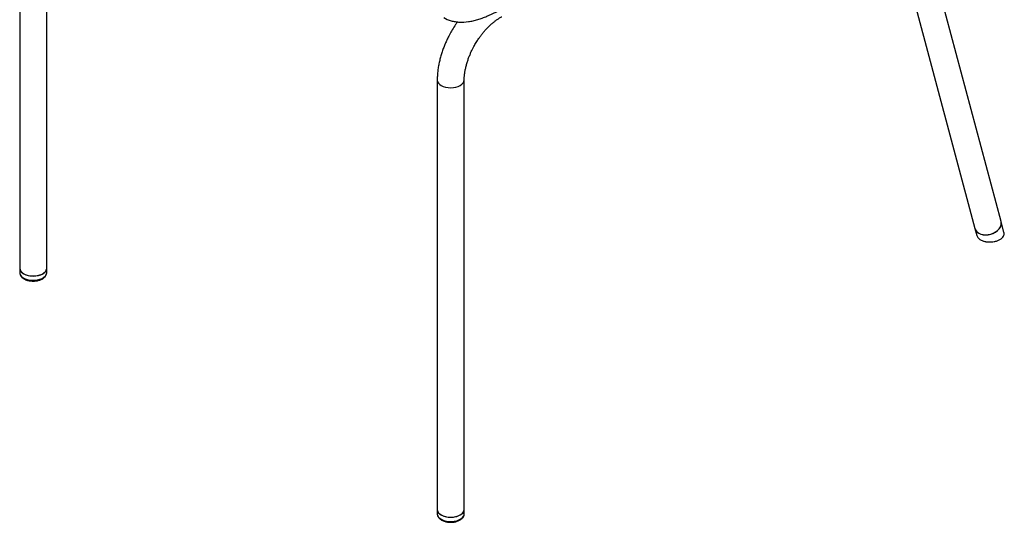
# Model space of a CAD drawing. Units: millimetres. Extents: x 74 to 363, y 35 to 269.
# Drawn here: x 74 to 108, y 35 to 53 of the extents above; entities that cross this region are included whole.
import ezdxf

# ---------------------------------------------------------------- set-up
doc = ezdxf.new("R2010")
doc.units = ezdxf.units.MM

msp = doc.modelspace()

# ---------------------------------------------------------------- linework, layer by layer
at = {"color": 7, "linetype": 'Continuous', "lineweight": 25}
for p, q in [((108.108, 45.602), (104.284, 59.875)), ((73.619, 59.04), (73.619, 43.958)), ((74.569, 43.958), (74.569, 59.04)), ((103.571, 58.865), (107.19, 45.356)), ((88.291, 50.57), (88.291, 35.487)), ((89.241, 35.487), (89.241, 50.57)), ((107.192, 45.35), (107.257, 45.106)), ((108.212, 45.213), (108.11, 45.595)), ((73.615, 43.96), (73.615, 43.807)), ((74.565, 43.943), (74.565, 43.96)), ((74.565, 43.807), (74.565, 43.924)), ((74.565, 43.79), (74.565, 43.807)), ((88.291, 35.487), (88.291, 35.334)), ((89.241, 35.334), (89.241, 35.487))]:
    msp.add_line(p, q, dxfattribs=at)
at = {"color": 7, "linetype": 'Continuous', "lineweight": 25, "flags": 128}
for points in [[(88.431, 50.376), (88.503, 50.342), (88.585, 50.316), (88.674, 50.301), (88.766, 50.295), (88.859, 50.301), (88.948, 50.316), (89.03, 50.342), (89.102, 50.376), (89.161, 50.417), (89.205, 50.465), (89.232, 50.516), (89.241, 50.57), (89.241, 50.57)], [(107.192, 45.349), (107.195, 45.341), (107.223, 45.281), (107.267, 45.228), (107.326, 45.185), (107.398, 45.152), (107.48, 45.132), (107.568, 45.126), (107.659, 45.132), (107.75, 45.151), (107.837, 45.183), (107.917, 45.226), (107.987, 45.279), (108.044, 45.338), (108.085, 45.403), (108.11, 45.471), (108.118, 45.539), (108.11, 45.595)], [(107.325, 45.191), (107.396, 45.159), (107.478, 45.139), (107.566, 45.132), (107.657, 45.138), (107.748, 45.158), (107.835, 45.19), (107.915, 45.233), (107.985, 45.285), (108.042, 45.345), (108.084, 45.41), (108.109, 45.478), (108.116, 45.545), (108.108, 45.602)], [(73.619, 43.993), (73.616, 43.977), (73.62, 43.923), (73.641, 43.871), (73.68, 43.822), (73.734, 43.778), (73.802, 43.742), (73.882, 43.713), (73.969, 43.695), (74.061, 43.686), (74.154, 43.688), (74.244, 43.7), (74.329, 43.723), (74.405, 43.754), (74.468, 43.793), (74.517, 43.839), (74.55, 43.89), (74.565, 43.943), (74.565, 43.943)], [(73.619, 43.958), (73.628, 43.904), (73.655, 43.853), (73.699, 43.805), (73.758, 43.764), (73.83, 43.73), (73.912, 43.704), (74.001, 43.689), (74.094, 43.683), (74.187, 43.689), (74.276, 43.704), (74.358, 43.73), (74.43, 43.764), (74.489, 43.805), (74.533, 43.853), (74.56, 43.904), (74.569, 43.958)], [(73.615, 43.807), (73.62, 43.77), (73.641, 43.718), (73.68, 43.669), (73.734, 43.625), (73.802, 43.589), (73.882, 43.56), (73.969, 43.542), (74.061, 43.533), (74.154, 43.535), (74.244, 43.547), (74.329, 43.57), (74.405, 43.601), (74.468, 43.64), (74.517, 43.686), (74.55, 43.736), (74.565, 43.79)], [(88.291, 35.487), (88.292, 35.47), (88.307, 35.417), (88.34, 35.367), (88.389, 35.321), (88.452, 35.282), (88.528, 35.25), (88.612, 35.228), (88.703, 35.216), (88.796, 35.214), (88.888, 35.222), (88.975, 35.241), (89.054, 35.269), (89.123, 35.306), (89.177, 35.35), (89.216, 35.399), (89.237, 35.451), (89.241, 35.487)], [(88.291, 35.487), (88.301, 35.434), (88.328, 35.383), (88.372, 35.335), (88.431, 35.294), (88.503, 35.259), (88.585, 35.234), (88.674, 35.218), (88.766, 35.213), (88.859, 35.218), (88.948, 35.234), (89.03, 35.259), (89.102, 35.294)], [(88.291, 35.334), (88.292, 35.317), (88.307, 35.264), (88.34, 35.214), (88.389, 35.168), (88.452, 35.129), (88.528, 35.097), (88.612, 35.075), (88.703, 35.063), (88.796, 35.061), (88.888, 35.069), (88.975, 35.088), (89.054, 35.116), (89.123, 35.153), (89.177, 35.197), (89.216, 35.245), (89.237, 35.298), (89.241, 35.334)]]:
    msp.add_lwpolyline(points, dxfattribs=at)
at = {"color": 7, "linetype": 'Continuous', "lineweight": 25}
for centre, radius, start, end in [((88.525, 50.59), 0.234, 184.9198, 246.3123), ((107.451, 45.431), 0.271, 196.0921, 242.3177), ((107.391, 44.958), 0.00382, 193.1584, 299.7994), ((89.004, 35.511), 0.239, 294.3747, 354.3052)]:
    msp.add_arc(centre, radius, start, end, dxfattribs=at)
for points, knots in [([(88.518, 52.761), (88.6, 52.713), (88.688, 52.677), (88.828, 52.637), (88.876, 52.627), (88.949, 52.615), (88.974, 52.612), (89.025, 52.606), (89.05, 52.605), (89.177, 52.598), (89.281, 52.604), (89.415, 52.623), (89.442, 52.627), (89.497, 52.637), (89.524, 52.643), (89.605, 52.661), (89.659, 52.675), (89.768, 52.708), (89.822, 52.726), (89.903, 52.755), (89.93, 52.765), (89.984, 52.787), (90.011, 52.798), (90.145, 52.854), (90.247, 52.904), (90.397, 52.98), (90.447, 53.007), (90.542, 53.059), (90.588, 53.084), (90.677, 53.135), (90.721, 53.16), (90.805, 53.209), (90.847, 53.233), (90.886, 53.256)], [0, 0, 0, 0, 0.125, 0.125, 0.1875, 0.1875, 0.21875, 0.21875, 0.25, 0.25, 0.375, 0.375, 0.40625, 0.40625, 0.4375, 0.4375, 0.5, 0.5, 0.5625, 0.5625, 0.59375, 0.59375, 0.625, 0.625, 0.75, 0.75, 0.8125, 0.8125, 0.875, 0.875, 0.9375, 0.9375, 1, 1, 1, 1]), ([(89.003, 52.612), (88.992, 52.596), (88.958, 52.549), (88.887, 52.442), (88.831, 52.348), (88.795, 52.288)], [0, 0, 0, 0, 0.152344, 0.453858, 1, 1, 1, 1]), ([(89.618, 51.813), (89.646, 51.86), (89.686, 51.927), (89.749, 52.022), (89.805, 52.101), (89.874, 52.192), (89.949, 52.283), (90.029, 52.372), (90.113, 52.458), (90.2, 52.539), (90.288, 52.613), (90.377, 52.679), (90.464, 52.736), (90.526, 52.773), (90.557, 52.789), (90.561, 52.791)], [0, 0, 0, 0, 0.107856, 0.151923, 0.224809, 0.300175, 0.380594, 0.463946, 0.54932, 0.635983, 0.723408, 0.811213, 0.899136, 0.987026, 1, 1, 1, 1]), ([(88.795, 52.288), (88.762, 52.228), (88.715, 52.144), (88.651, 52.017), (88.6, 51.907), (88.543, 51.774), (88.49, 51.634), (88.44, 51.487), (88.396, 51.334), (88.358, 51.179), (88.328, 51.021), (88.307, 50.863), (88.294, 50.712), (88.292, 50.615), (88.292, 50.57)], [0, 0, 0, 0, 0.107855, 0.15191, 0.224907, 0.300585, 0.38165, 0.466108, 0.55318, 0.642258, 0.732924, 0.824881, 0.917902, 1, 1, 1, 1]), ([(89.242, 50.571), (89.242, 50.581), (89.241, 50.627), (89.247, 50.715), (89.261, 50.833), (89.283, 50.958), (89.313, 51.085), (89.35, 51.214), (89.394, 51.341), (89.441, 51.459), (89.486, 51.561), (89.532, 51.655), (89.575, 51.737), (89.605, 51.791), (89.618, 51.813)], [0, 0, 0, 0, 0.031128, 0.131804, 0.232892, 0.334236, 0.435511, 0.536105, 0.634714, 0.727774, 0.806903, 0.870959, 0.946779, 1, 1, 1, 1]), ([(107.259, 45.107), (107.271, 45.076), (107.293, 45.02), (107.358, 44.977), (107.387, 44.957)], [0, 0, 0, 0, 0.540127, 1, 1, 1, 1]), ([(107.387, 44.957), (107.422, 44.94), (107.5, 44.902), (107.635, 44.88), (107.763, 44.878), (107.871, 44.891), (107.978, 44.92), (108.074, 44.964), (108.149, 45.019), (108.199, 45.082), (108.217, 45.144), (108.224, 45.189), (108.211, 45.21), (108.21, 45.213)], [0, 0, 0, 0, 0.110159, 0.250361, 0.332979, 0.423564, 0.519998, 0.619771, 0.719544, 0.815978, 0.906562, 0.989181, 1, 1, 1, 1]), ([(107.498, 44.91), (107.499, 44.91), (107.544, 44.891), (107.637, 44.88), (107.762, 44.877), (107.869, 44.89), (107.972, 44.918), (108.04, 44.944), (108.066, 44.963), (108.067, 44.964)], [0, 0, 0, 0, 0.002925, 0.274999, 0.435693, 0.611285, 0.798589, 0.992406, 1, 1, 1, 1]), ([(73.616, 43.804), (73.617, 43.789), (73.619, 43.755), (73.64, 43.705), (73.672, 43.658), (73.716, 43.617), (73.768, 43.582), (73.827, 43.554), (73.888, 43.533), (73.945, 43.519), (73.999, 43.511), (74.047, 43.507), (74.078, 43.506), (74.09, 43.506)], [0, 0, 0, 0, 0.09115, 0.195606, 0.302087, 0.408647, 0.512715, 0.612134, 0.719765, 0.799555, 0.867539, 0.950031, 1, 1, 1, 1]), ([(74.09, 43.506), (74.12, 43.507), (74.16, 43.508), (74.219, 43.516), (74.268, 43.526), (74.323, 43.542), (74.376, 43.563), (74.425, 43.59), (74.47, 43.622), (74.509, 43.659), (74.538, 43.701), (74.557, 43.74), (74.56, 43.766), (74.561, 43.774)], [0, 0, 0, 0, 0.12845, 0.180587, 0.266348, 0.354148, 0.44723, 0.543251, 0.641557, 0.741614, 0.843158, 0.946524, 1, 1, 1, 1]), ([(74.561, 43.774), (74.564, 43.783), (74.566, 43.792), (74.565, 43.802), (74.565, 43.803)], [0, 0, 0, 0, 0.913141, 1, 1, 1, 1]), ([(88.293, 35.331), (88.293, 35.316), (88.295, 35.282), (88.316, 35.233), (88.348, 35.186), (88.392, 35.145), (88.444, 35.11), (88.503, 35.081), (88.564, 35.061), (88.621, 35.047), (88.675, 35.039), (88.723, 35.034), (88.754, 35.034), (88.766, 35.034)], [0, 0, 0, 0, 0.0891765, 0.1938596, 0.3005721, 0.4073634, 0.5116573, 0.6112922, 0.7191565, 0.7991202, 0.8672517, 0.9499223, 1, 1, 1, 1]), ([(88.766, 35.034), (88.796, 35.035), (88.837, 35.036), (88.895, 35.044), (88.944, 35.054), (88.999, 35.07), (89.052, 35.091), (89.101, 35.118), (89.146, 35.149), (89.184, 35.187), (89.215, 35.229), (89.234, 35.276), (89.243, 35.312), (89.241, 35.33), (89.241, 35.331)], [0, 0, 0, 0, 0.121109, 0.170267, 0.251128, 0.33391, 0.421672, 0.512206, 0.604894, 0.699233, 0.794974, 0.892433, 0.993274, 1, 1, 1, 1])]:
    msp.add_open_spline(points, degree=3, knots=knots, dxfattribs=at)

doc.saveas('drawing.dxf')
